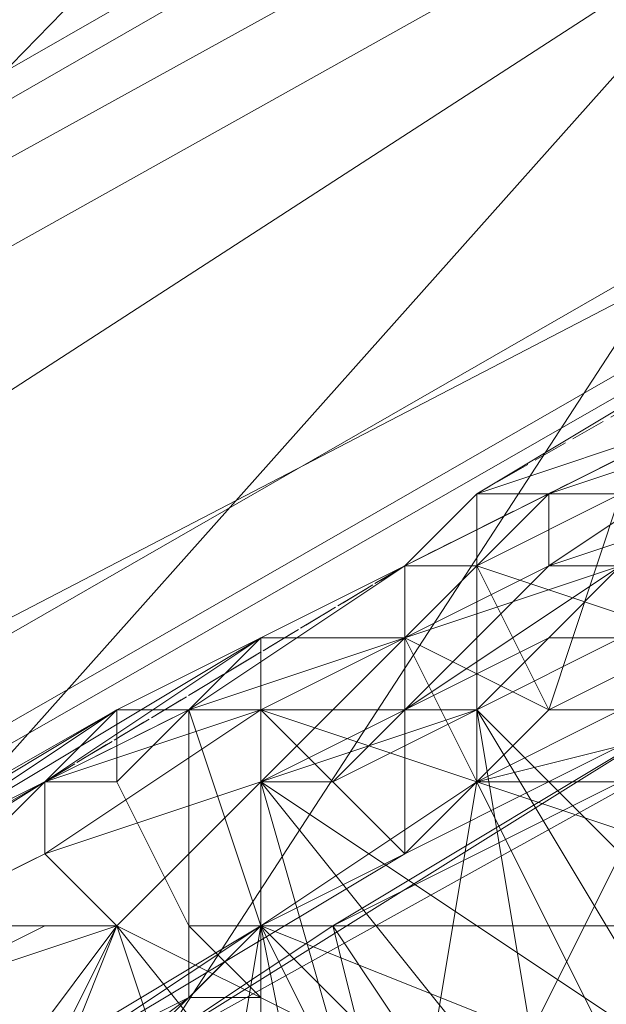
# Model space of a CAD drawing. Units: millimetres. Extents: x 12074 to 21012, y -8854 to -1767.
# Drawn here: x 17330 to 17344, y -5188 to -5165 of the extents above; entities that cross this region are included whole.
import ezdxf

# ---------------------------------------------------------------- set-up
doc = ezdxf.new("R2010")
doc.units = ezdxf.units.MM
doc.linetypes.add('PDF_IMPORT', pattern=[1, 0.8, -0.2])
doc.layers.add('PDF _Ручки', color=7, linetype='Continuous')
doc.layers.add('Ручки', color=250, linetype='Continuous')
doc.styles.get("Standard").update_dxf_attribs({"font": 'ariali.ttf', "height": 150})
doc.dimstyles.new('Стиль 150', dxfattribs={"dimtxt": 150, "dimasz": 150, "dimexe": 50, "dimexo": 0, "dimgap": 50, "dimtad": 1, "dimdec": 0, "dimdsep": 32, "dimtxsty": 'Standard', "dimcen": 150, "dimclrd": 256, "dimclre": 256, "dimadec": 0, "dimazin": 0, "dimtfac": 1, "dimtdec": 0, "dimtmove": 0, "dimatfit": 3, "dimfxl": 0, "dimlwd": -1, "dimarcsym": 0})

# ---------------------------------------------------------------- blocks, each defined once
blk = doc.blocks.new('*D9')
at = {"layer": 'Defpoints', "color": 0}
for p in [(12073.778, -5028.906), (20483.487, -6342.158), (20483.487, -8803.599)]:
    blk.add_point(p, dxfattribs=at)
at = {"layer": 'Ручки', "lineweight": -2}
for p, q in [((12073.778, -5028.906), (12073.778, -8853.599)), ((20483.487, -6342.158), (20483.487, -8853.599))]:
    blk.add_line(p, q, dxfattribs=at)
at = {"layer": 'Ручки'}
blk.add_line((12223.778, -8803.599), (20333.487, -8803.599), dxfattribs=at)
for points in [[(12223.778, -8778.599), (12223.778, -8828.599), (12073.778, -8803.599)], [(20333.487, -8778.599), (20333.487, -8828.599), (20483.487, -8803.599)]]:
    blk.add_solid(points, dxfattribs=at)
at = {"layer": 'Ручки', "color": 0, "insert": (16278.633, -8676.962), "char_height": 150, "attachment_point": 5}
blk.add_mtext('8412', dxfattribs=at)
blk = doc.blocks.new('*D11')
at = {"layer": 'Defpoints', "color": 0}
for p in [(14073.778, -5028.906), (18985.33, -6414.938), (18985.33, -7212.669)]:
    blk.add_point(p, dxfattribs=at)
at = {"layer": 'Ручки', "lineweight": -2}
for p, q in [((14073.778, -5028.906), (14073.778, -7262.669)), ((18985.33, -6414.938), (18985.33, -7262.669))]:
    blk.add_line(p, q, dxfattribs=at)
at = {"layer": 'Ручки'}
blk.add_line((14223.778, -7212.669), (18835.33, -7212.669), dxfattribs=at)
for points in [[(14223.778, -7187.669), (14223.778, -7237.669), (14073.778, -7212.669)], [(18835.33, -7187.669), (18835.33, -7237.669), (18985.33, -7212.669)]]:
    blk.add_solid(points, dxfattribs=at)
at = {"layer": 'Ручки', "color": 0, "insert": (16872.138, -7086.083), "char_height": 150, "attachment_point": 5}
blk.add_mtext('4912', dxfattribs=at)

msp = doc.modelspace()

# ---------------------------------------------------------------- linework, layer by layer
at = {"layer": 'PDF _Ручки', "lineweight": 13}
for points in [[(17301.227, -5196.158), (17095.889, -5070.305), (17099.201, -4450.979), (17095.889, -5070.305), (17099.201, -4450.979), (17301.227, -4335.063), (17842.724, -4641.414), (17301.227, -4335.063), (17842.724, -4641.414), (17849.347, -4881.527), (17842.724, -4641.414), (17849.347, -4881.527), (17301.227, -5196.158), (17849.347, -4881.527)], [(17301.227, -5196.158), (17095.889, -5070.305), (17099.201, -4450.979), (17301.227, -5196.158), (17842.724, -4641.414), (17849.347, -4881.527)], [(17301.227, -5196.158), (17842.724, -4641.414), (17849.347, -4881.527)], [(17912.274, -4833.504), (17234.989, -5220.997), (17213.462, -5182.91)], [(17340.97, -5181.254), (17344.282, -5179.598), (17345.938, -5177.942), (17347.594, -5176.286), (17344.282, -5177.942), (17339.314, -5181.254), (17337.658, -5182.91), (17336.002, -5182.91)], [(17340.97, -5176.286), (17344.282, -5176.286), (17340.97, -5177.942)], [(17342.626, -5179.598), (17344.282, -5179.598), (17342.626, -5179.598), (17339.314, -5181.254)], [(17332.691, -5182.91), (17334.346, -5181.254), (17334.346, -5186.222), (17332.691, -5182.91), (17334.346, -5186.222)], [(17332.691, -5182.91), (17334.346, -5186.222), (17332.691, -5182.91), (17334.346, -5186.222), (17334.346, -5181.254)], [(17337.658, -5182.91), (17340.97, -5181.254), (17339.314, -5181.254), (17337.658, -5182.91), (17336.002, -5182.91)], [(17340.97, -5181.254), (17337.658, -5182.91), (17339.314, -5181.254)], [(17345.938, -5181.254), (17337.658, -5186.222), (17347.594, -5181.254)], [(17345.938, -5181.254), (17337.658, -5186.222), (17349.25, -5186.222)], [(17337.658, -5186.222), (17345.938, -5181.254), (17340.97, -5191.19)], [(17340.97, -5182.91), (17336.002, -5186.222), (17339.314, -5184.566)], [(17331.035, -5189.534), (17327.723, -5191.19), (17336.002, -5186.222), (17339.314, -5184.566), (17331.035, -5189.534), (17336.002, -5186.222)], [(17331.035, -5186.222), (17327.723, -5187.878), (17331.035, -5186.222), (17332.691, -5186.222)], [(17332.691, -5189.534), (17336.002, -5186.222), (17336.002, -5194.502)], [(17334.346, -5186.222), (17334.346, -5187.878), (17336.002, -5186.222), (17334.346, -5186.222), (17336.002, -5186.222), (17334.346, -5186.222), (17336.002, -5186.222)], [(17336.002, -5186.222), (17337.658, -5186.222), (17339.314, -5192.846)], [(17327.723, -5192.846), (17334.346, -5187.878), (17327.723, -5191.19)], [(17327.723, -5191.19), (17334.346, -5187.878), (17331.035, -5189.534)]]:
    msp.add_lwpolyline(points, close=True, dxfattribs=at)
for points in [[(17117.417, -5356.785), (17094.234, -5317.042), (17137.288, -5328.634), (17117.417, -5356.785), (17094.234, -5317.042), (18066.277, -4758.986), (18031.502, -4763.954), (17115.761, -5290.547), (18066.277, -4758.986), (17094.234, -5317.042), (17115.761, -5290.547), (18031.502, -4763.954), (18053.029, -4803.697), (18087.804, -4798.729), (17117.417, -5356.785), (17137.288, -5328.634), (18053.029, -4803.697), (17115.761, -5290.547), (17137.288, -5328.634), (17115.761, -5290.547), (17094.234, -5317.042)], [(17198.558, -5206.093), (17213.462, -5182.91), (17234.989, -5220.997), (17912.274, -4833.504), (17938.769, -4833.504), (17234.989, -5220.997), (17221.742, -5244.18), (17938.769, -4833.504), (17917.241, -4793.761), (17221.742, -5244.18), (17938.769, -4833.504), (17917.241, -4793.761), (17889.09, -4793.761)], [(17412.176, -5121.64), (17287.98, -5259.084), (17297.916, -5277.299), (17412.176, -5121.64), (17422.112, -5139.855), (17297.916, -5277.299), (17287.98, -5259.084), (17236.645, -5287.235), (17297.916, -5277.299), (17246.581, -5305.45), (17236.645, -5287.235), (17359.186, -5149.791), (17369.121, -5168.006), (17236.645, -5287.235), (17246.581, -5305.45), (17369.121, -5168.006)], [(17246.581, -5305.45), (17369.121, -5168.006), (17422.112, -5139.855), (17246.581, -5305.45), (17297.916, -5277.299), (17422.112, -5139.855), (17369.121, -5168.006), (17359.186, -5149.791), (17422.112, -5139.855), (17412.176, -5121.64), (17359.186, -5149.791), (17236.645, -5287.235), (17287.98, -5259.084), (17359.186, -5149.791), (17412.176, -5121.64), (17287.98, -5259.084)], [(17327.723, -5184.566), (17331.035, -5182.91), (17327.723, -5184.566), (17331.035, -5182.91), (17334.346, -5181.254), (17331.035, -5182.91), (17334.346, -5181.254), (17339.314, -5177.942), (17334.346, -5181.254), (17339.314, -5177.942), (17342.626, -5176.286), (17339.314, -5177.942), (17342.626, -5176.286), (17345.938, -5174.63), (17342.626, -5176.286), (17345.938, -5174.63), (17349.25, -5171.318), (17345.938, -5174.63), (17349.25, -5171.318), (17352.562, -5169.662)], [(17349.25, -5171.318), (17340.97, -5176.286), (17345.938, -5174.63), (17342.626, -5176.286), (17340.97, -5176.286), (17339.314, -5177.942), (17342.626, -5176.286), (17339.314, -5177.942), (17334.346, -5181.254), (17339.314, -5177.942), (17336.002, -5179.598), (17339.314, -5177.942), (17340.97, -5176.286), (17339.314, -5177.942), (17340.97, -5177.942), (17340.97, -5176.286), (17344.282, -5176.286), (17340.97, -5177.942), (17344.282, -5176.286)], [(17344.282, -5176.286), (17340.97, -5176.286), (17349.25, -5171.318)], [(17327.723, -5184.566), (17331.035, -5182.91), (17327.723, -5184.566), (17331.035, -5182.91), (17334.346, -5181.254), (17331.035, -5182.91), (17334.346, -5181.254), (17339.314, -5177.942), (17334.346, -5181.254), (17339.314, -5177.942), (17342.626, -5176.286), (17339.314, -5177.942), (17342.626, -5176.286), (17345.938, -5174.63), (17342.626, -5176.286), (17345.938, -5174.63)], [(17347.594, -5174.63), (17342.626, -5176.286), (17347.594, -5174.63), (17342.626, -5177.942), (17342.626, -5176.286), (17339.314, -5179.598), (17342.626, -5177.942), (17339.314, -5179.598), (17334.346, -5181.254), (17339.314, -5179.598), (17336.002, -5181.254), (17334.346, -5181.254), (17331.035, -5182.91), (17336.002, -5181.254), (17331.035, -5184.566), (17331.035, -5182.91), (17327.723, -5186.222), (17331.035, -5184.566), (17327.723, -5186.222)], [(17327.723, -5184.566), (17331.035, -5182.91), (17327.723, -5186.222), (17331.035, -5182.91), (17334.346, -5181.254), (17331.035, -5182.91), (17334.346, -5181.254), (17339.314, -5179.598), (17334.346, -5181.254), (17339.314, -5179.598), (17339.314, -5177.942), (17342.626, -5176.286), (17339.314, -5179.598), (17342.626, -5176.286), (17345.938, -5174.63), (17342.626, -5176.286), (17347.594, -5174.63)], [(17345.938, -5174.63), (17342.626, -5176.286), (17339.314, -5179.598), (17342.626, -5176.286), (17339.314, -5179.598), (17339.314, -5177.942), (17334.346, -5181.254), (17339.314, -5179.598), (17334.346, -5181.254), (17331.035, -5182.91), (17334.346, -5181.254), (17331.035, -5182.91), (17327.723, -5186.222), (17331.035, -5182.91), (17327.723, -5186.222)], [(17347.594, -5174.63), (17342.626, -5177.942), (17344.282, -5177.942), (17339.314, -5181.254), (17342.626, -5177.942), (17339.314, -5179.598), (17339.314, -5181.254), (17336.002, -5182.91), (17339.314, -5179.598), (17336.002, -5181.254), (17336.002, -5182.91), (17331.035, -5184.566), (17336.002, -5181.254), (17339.314, -5179.598), (17342.626, -5176.286), (17339.314, -5179.598), (17342.626, -5177.942), (17342.626, -5176.286), (17347.594, -5174.63), (17342.626, -5177.942), (17347.594, -5174.63)], [(17345.938, -5174.63), (17340.97, -5176.286), (17342.626, -5176.286), (17345.938, -5174.63)], [(17347.594, -5174.63), (17342.626, -5177.942), (17347.594, -5176.286)], [(17342.626, -5176.286), (17345.938, -5174.63), (17342.626, -5176.286)], [(17321.099, -5187.878), (17332.691, -5181.254), (17331.035, -5182.91), (17334.346, -5181.254), (17336.002, -5179.598), (17331.035, -5182.91), (17327.723, -5184.566), (17336.002, -5179.598), (17332.691, -5181.254), (17336.002, -5179.598), (17334.346, -5181.254), (17336.002, -5179.598), (17332.691, -5181.254), (17334.346, -5181.254), (17332.691, -5182.91), (17332.691, -5181.254), (17331.035, -5182.91), (17332.691, -5182.91), (17331.035, -5182.91), (17332.691, -5182.91), (17334.346, -5181.254), (17332.691, -5182.91), (17334.346, -5181.254), (17336.002, -5181.254), (17334.346, -5181.254), (17336.002, -5181.254), (17339.314, -5179.598), (17336.002, -5181.254), (17339.314, -5179.598), (17340.97, -5177.942), (17339.314, -5179.598), (17340.97, -5177.942), (17344.282, -5176.286), (17340.97, -5177.942), (17344.282, -5176.286)], [(17340.97, -5177.942), (17339.314, -5177.942), (17340.97, -5176.286), (17339.314, -5177.942), (17336.002, -5179.598), (17339.314, -5177.942), (17336.002, -5179.598), (17332.691, -5181.254), (17336.002, -5179.598), (17334.346, -5181.254), (17332.691, -5181.254), (17331.035, -5182.91), (17334.346, -5181.254), (17332.691, -5182.91), (17331.035, -5182.91), (17332.691, -5182.91), (17331.035, -5182.91), (17327.723, -5184.566), (17336.002, -5179.598), (17331.035, -5182.91), (17334.346, -5181.254), (17336.002, -5179.598), (17339.314, -5177.942), (17334.346, -5181.254), (17339.314, -5177.942), (17342.626, -5176.286), (17339.314, -5177.942), (17340.97, -5176.286), (17344.282, -5176.286)], [(17344.282, -5176.286), (17340.97, -5177.942), (17344.282, -5176.286), (17340.97, -5177.942), (17339.314, -5179.598), (17340.97, -5177.942), (17339.314, -5177.942), (17339.314, -5179.598), (17336.002, -5179.598), (17336.002, -5181.254), (17334.346, -5181.254), (17336.002, -5179.598), (17334.346, -5181.254), (17332.691, -5182.91), (17334.346, -5181.254), (17332.691, -5182.91), (17334.346, -5181.254), (17332.691, -5182.91), (17334.346, -5181.254), (17336.002, -5181.254), (17334.346, -5181.254), (17336.002, -5181.254), (17339.314, -5179.598), (17336.002, -5181.254), (17339.314, -5179.598), (17340.97, -5177.942), (17339.314, -5179.598), (17340.97, -5177.942), (17344.282, -5176.286), (17340.97, -5177.942), (17344.282, -5176.286)], [(17344.282, -5176.286), (17340.97, -5177.942), (17344.282, -5176.286), (17340.97, -5177.942), (17339.314, -5179.598), (17339.314, -5177.942), (17336.002, -5179.598), (17339.314, -5179.598), (17336.002, -5181.254), (17336.002, -5179.598), (17334.346, -5181.254), (17336.002, -5179.598), (17334.346, -5181.254), (17332.691, -5182.91), (17334.346, -5181.254), (17332.691, -5182.91)], [(17350.906, -5186.222), (17354.218, -5184.566), (17357.53, -5179.598), (17350.906, -5186.222), (17347.594, -5176.286), (17344.282, -5179.598), (17350.906, -5186.222), (17347.594, -5187.878), (17344.282, -5179.598), (17340.97, -5181.254), (17347.594, -5187.878), (17345.938, -5189.534), (17340.97, -5181.254), (17336.002, -5182.91), (17345.938, -5189.534), (17342.626, -5191.19), (17336.002, -5182.91), (17332.691, -5186.222)], [(17345.938, -5179.598), (17342.626, -5181.254), (17344.282, -5176.286), (17340.97, -5177.942), (17342.626, -5181.254), (17340.97, -5182.91), (17340.97, -5177.942), (17339.314, -5179.598), (17340.97, -5182.91), (17339.314, -5184.566), (17339.314, -5179.598), (17336.002, -5181.254), (17339.314, -5184.566), (17336.002, -5186.222), (17336.002, -5181.254), (17334.346, -5181.254), (17336.002, -5186.222), (17334.346, -5186.222), (17336.002, -5186.222), (17336.002, -5187.878), (17334.346, -5186.222), (17334.346, -5187.878), (17336.002, -5187.878), (17334.346, -5187.878), (17336.002, -5186.222), (17334.346, -5187.878), (17336.002, -5186.222), (17339.314, -5184.566), (17336.002, -5186.222), (17339.314, -5184.566), (17340.97, -5182.91), (17339.314, -5184.566), (17340.97, -5182.91), (17344.282, -5182.91), (17340.97, -5182.91), (17344.282, -5182.91)], [(17345.938, -5179.598), (17347.594, -5179.598), (17344.282, -5176.286), (17345.938, -5179.598), (17344.282, -5176.286), (17340.97, -5177.942), (17345.938, -5179.598), (17342.626, -5181.254), (17340.97, -5177.942), (17339.314, -5179.598), (17342.626, -5181.254), (17340.97, -5182.91), (17339.314, -5179.598), (17336.002, -5181.254)], [(17344.282, -5176.286), (17340.97, -5176.286)], [(17340.97, -5176.286), (17340.97, -5176.286)], [(17340.97, -5176.286), (17340.97, -5176.286)], [(17340.97, -5176.286), (17340.97, -5176.286)], [(17342.626, -5176.286), (17342.626, -5176.286)], [(17342.626, -5176.286), (17342.626, -5176.286)], [(17342.626, -5176.286), (17342.626, -5176.286)], [(17342.626, -5176.286), (17342.626, -5176.286)], [(17342.626, -5176.286), (17342.626, -5176.286)], [(17342.626, -5176.286), (17342.626, -5176.286)], [(17344.282, -5177.942), (17342.626, -5177.942), (17339.314, -5179.598), (17344.282, -5177.942), (17339.314, -5181.254), (17339.314, -5179.598), (17336.002, -5181.254), (17339.314, -5181.254), (17336.002, -5182.91), (17336.002, -5181.254), (17331.035, -5184.566), (17336.002, -5182.91), (17332.691, -5186.222), (17331.035, -5184.566), (17327.723, -5186.222), (17332.691, -5186.222), (17327.723, -5187.878)], [(17327.723, -5187.878), (17331.035, -5186.222), (17332.691, -5186.222), (17327.723, -5187.878), (17332.691, -5186.222), (17334.346, -5184.566), (17336.002, -5182.91), (17332.691, -5186.222), (17336.002, -5182.91), (17337.658, -5182.91), (17339.314, -5181.254), (17336.002, -5182.91), (17340.97, -5181.254), (17342.626, -5179.598), (17344.282, -5177.942), (17339.314, -5181.254), (17336.002, -5182.91), (17332.691, -5186.222), (17336.002, -5182.91), (17334.346, -5184.566), (17332.691, -5186.222), (17327.723, -5187.878)], [(17339.314, -5192.846), (17336.002, -5186.222), (17332.691, -5189.534), (17336.002, -5186.222), (17337.658, -5186.222), (17332.691, -5189.534), (17347.594, -5181.254), (17349.25, -5186.222), (17350.906, -5177.942), (17347.594, -5181.254), (17349.25, -5186.222), (17354.218, -5184.566), (17349.25, -5186.222), (17340.97, -5191.19), (17349.25, -5187.878), (17340.97, -5192.846)], [(17344.282, -5189.534), (17340.97, -5182.91), (17347.594, -5181.254), (17352.562, -5177.942), (17350.906, -5186.222), (17347.594, -5181.254), (17340.97, -5182.91), (17350.906, -5186.222), (17344.282, -5189.534), (17340.97, -5182.91), (17336.002, -5186.222), (17344.282, -5189.534)], [(17340.97, -5191.19), (17336.002, -5186.222), (17337.658, -5186.222), (17340.97, -5191.19), (17349.25, -5186.222), (17354.218, -5184.566), (17350.906, -5177.942)], [(17339.314, -5177.942), (17336.002, -5179.598), (17339.314, -5177.942)], [(17340.97, -5177.942), (17339.314, -5179.598), (17340.97, -5177.942)], [(17339.314, -5177.942), (17339.314, -5177.942)], [(17339.314, -5177.942), (17339.314, -5177.942)], [(17339.314, -5177.942), (17339.314, -5177.942)], [(17344.282, -5177.942), (17342.626, -5179.598), (17340.97, -5181.254), (17344.282, -5179.598)], [(17340.97, -5177.942), (17340.97, -5177.942)], [(17340.97, -5177.942), (17340.97, -5177.942)], [(17340.97, -5177.942), (17340.97, -5177.942)], [(17340.97, -5177.942), (17340.97, -5177.942)], [(17340.97, -5177.942), (17340.97, -5177.942)], [(17340.97, -5177.942), (17340.97, -5177.942)], [(17340.97, -5177.942), (17340.97, -5177.942)], [(17340.97, -5177.942), (17340.97, -5177.942)], [(17342.626, -5177.942), (17342.626, -5177.942)], [(17342.626, -5177.942), (17342.626, -5177.942)], [(17342.626, -5177.942), (17342.626, -5177.942)], [(17342.626, -5177.942), (17342.626, -5177.942)], [(17334.346, -5181.254), (17339.314, -5179.598), (17336.002, -5181.254), (17334.346, -5181.254), (17331.035, -5182.91), (17336.002, -5181.254), (17331.035, -5184.566), (17331.035, -5182.91), (17327.723, -5186.222), (17331.035, -5184.566), (17327.723, -5186.222)], [(17345.938, -5179.598), (17342.626, -5181.254), (17344.282, -5181.254), (17340.97, -5182.91), (17342.626, -5181.254), (17340.97, -5182.91), (17339.314, -5184.566), (17340.97, -5182.91), (17339.314, -5184.566), (17336.002, -5186.222), (17339.314, -5184.566), (17336.002, -5186.222), (17334.346, -5186.222), (17336.002, -5186.222), (17334.346, -5181.254), (17336.002, -5181.254), (17336.002, -5186.222), (17339.314, -5184.566), (17336.002, -5181.254), (17340.97, -5182.91), (17339.314, -5184.566)], [(17336.002, -5179.598), (17339.314, -5179.598), (17336.002, -5179.598)], [(17336.002, -5179.598), (17336.002, -5179.598)], [(17336.002, -5179.598), (17336.002, -5179.598)], [(17336.002, -5179.598), (17336.002, -5179.598)], [(17336.002, -5179.598), (17336.002, -5179.598)], [(17336.002, -5179.598), (17336.002, -5179.598)], [(17336.002, -5179.598), (17336.002, -5179.598)], [(17342.626, -5179.598), (17339.314, -5181.254), (17342.626, -5179.598)], [(17339.314, -5179.598), (17339.314, -5179.598)], [(17339.314, -5179.598), (17339.314, -5179.598)], [(17339.314, -5179.598), (17339.314, -5179.598)], [(17339.314, -5179.598), (17339.314, -5179.598)], [(17339.314, -5179.598), (17339.314, -5179.598)], [(17339.314, -5179.598), (17339.314, -5179.598)], [(17339.314, -5179.598), (17339.314, -5179.598)], [(17339.314, -5179.598), (17339.314, -5179.598)], [(17339.314, -5179.598), (17339.314, -5179.598)], [(17339.314, -5179.598), (17339.314, -5179.598)], [(17339.314, -5179.598), (17339.314, -5179.598)], [(17339.314, -5179.598), (17339.314, -5179.598)], [(17339.314, -5179.598), (17339.314, -5179.598)], [(17339.314, -5179.598), (17339.314, -5179.598)], [(17344.282, -5179.598), (17340.97, -5181.254), (17345.938, -5189.534)], [(17342.626, -5179.598), (17344.282, -5179.598), (17342.626, -5179.598)], [(17345.938, -5179.598), (17342.626, -5181.254), (17345.938, -5181.254)], [(17342.626, -5179.598), (17342.626, -5179.598)], [(17342.626, -5179.598), (17342.626, -5179.598)], [(17321.099, -5187.878), (17331.035, -5182.91), (17332.691, -5181.254), (17327.723, -5184.566)], [(17324.411, -5186.222), (17332.691, -5181.254), (17321.099, -5187.878)], [(17327.723, -5184.566), (17332.691, -5181.254), (17324.411, -5186.222)], [(17327.723, -5191.19), (17334.346, -5187.878), (17336.002, -5186.222), (17340.97, -5182.91), (17344.282, -5182.91), (17340.97, -5182.91), (17347.594, -5181.254)], [(17344.282, -5182.91), (17340.97, -5182.91), (17347.594, -5181.254), (17340.97, -5182.91), (17339.314, -5184.566), (17340.97, -5182.91), (17336.002, -5186.222), (17339.314, -5184.566), (17336.002, -5186.222), (17331.035, -5189.534), (17336.002, -5186.222), (17334.346, -5187.878), (17327.723, -5192.846)], [(17332.691, -5189.534), (17345.938, -5181.254)], [(17332.691, -5181.254), (17332.691, -5181.254)], [(17332.691, -5181.254), (17332.691, -5181.254)], [(17332.691, -5181.254), (17332.691, -5181.254)], [(17332.691, -5181.254), (17332.691, -5181.254)], [(17334.346, -5187.878), (17336.002, -5186.222), (17336.002, -5187.878), (17334.346, -5187.878), (17336.002, -5186.222), (17336.002, -5187.878), (17336.002, -5186.222), (17339.314, -5184.566), (17336.002, -5186.222), (17339.314, -5184.566), (17340.97, -5182.91), (17339.314, -5184.566), (17340.97, -5182.91), (17344.282, -5181.254)], [(17334.346, -5181.254), (17334.346, -5181.254)], [(17334.346, -5181.254), (17334.346, -5181.254)], [(17334.346, -5181.254), (17334.346, -5181.254)], [(17334.346, -5181.254), (17334.346, -5181.254)], [(17334.346, -5181.254), (17334.346, -5181.254)], [(17334.346, -5181.254), (17334.346, -5181.254)], [(17334.346, -5181.254), (17334.346, -5181.254)], [(17334.346, -5181.254), (17334.346, -5181.254)], [(17334.346, -5181.254), (17334.346, -5181.254)], [(17334.346, -5181.254), (17334.346, -5181.254)], [(17334.346, -5181.254), (17334.346, -5181.254)], [(17334.346, -5181.254), (17334.346, -5181.254)], [(17334.346, -5181.254), (17334.346, -5181.254)], [(17345.938, -5181.254), (17337.658, -5186.222), (17336.002, -5186.222), (17345.938, -5181.254)], [(17342.626, -5191.19), (17340.97, -5181.254), (17336.002, -5182.91), (17342.626, -5191.19)], [(17344.282, -5182.91), (17340.97, -5182.91), (17344.282, -5181.254), (17340.97, -5182.91), (17339.314, -5184.566), (17340.97, -5182.91), (17339.314, -5184.566), (17336.002, -5186.222), (17339.314, -5184.566), (17336.002, -5186.222), (17336.002, -5187.878), (17336.002, -5186.222), (17339.314, -5192.846)], [(17344.282, -5181.254), (17342.626, -5181.254), (17340.97, -5182.91), (17344.282, -5181.254), (17340.97, -5182.91), (17339.314, -5184.566), (17340.97, -5182.91), (17339.314, -5184.566), (17336.002, -5186.222), (17339.314, -5184.566), (17336.002, -5186.222), (17339.314, -5184.566), (17336.002, -5186.222), (17339.314, -5184.566), (17340.97, -5182.91), (17339.314, -5184.566), (17340.97, -5182.91), (17344.282, -5182.91), (17340.97, -5182.91), (17344.282, -5182.91)], [(17336.002, -5181.254), (17336.002, -5181.254)], [(17336.002, -5181.254), (17336.002, -5181.254)], [(17336.002, -5181.254), (17336.002, -5181.254)], [(17336.002, -5181.254), (17336.002, -5181.254)], [(17336.002, -5181.254), (17336.002, -5181.254)], [(17336.002, -5181.254), (17336.002, -5181.254)], [(17336.002, -5181.254), (17336.002, -5181.254)], [(17336.002, -5181.254), (17336.002, -5181.254)], [(17339.314, -5181.254), (17339.314, -5181.254)], [(17339.314, -5181.254), (17339.314, -5181.254)], [(17339.314, -5181.254), (17339.314, -5181.254)], [(17339.314, -5181.254), (17339.314, -5181.254)], [(17339.314, -5181.254), (17339.314, -5181.254)], [(17339.314, -5181.254), (17339.314, -5181.254)], [(17340.97, -5182.91), (17344.282, -5181.254), (17340.97, -5182.91)], [(17340.97, -5181.254), (17340.97, -5181.254)], [(17340.97, -5181.254), (17340.97, -5181.254)], [(17340.97, -5181.254), (17340.97, -5181.254)], [(17340.97, -5181.254), (17340.97, -5181.254)], [(17342.626, -5181.254), (17342.626, -5181.254)], [(17342.626, -5181.254), (17342.626, -5181.254)], [(17342.626, -5181.254), (17342.626, -5181.254)], [(17342.626, -5181.254), (17342.626, -5181.254)], [(17317.787, -5189.534), (17331.035, -5182.91), (17319.443, -5189.534)], [(17317.787, -5189.534), (17331.035, -5182.91), (17317.787, -5191.19)], [(17317.787, -5189.534), (17331.035, -5182.91), (17321.099, -5187.878)], [(17317.787, -5189.534), (17331.035, -5182.91), (17319.443, -5189.534)], [(17327.723, -5186.222), (17327.723, -5187.878), (17332.691, -5186.222), (17327.723, -5186.222), (17331.035, -5184.566), (17332.691, -5186.222), (17336.002, -5182.91)], [(17331.035, -5182.91), (17331.035, -5182.91)], [(17331.035, -5182.91), (17332.691, -5182.91), (17331.035, -5182.91)], [(17331.035, -5182.91), (17331.035, -5182.91)], [(17331.035, -5182.91), (17331.035, -5182.91)], [(17331.035, -5182.91), (17331.035, -5182.91)], [(17331.035, -5182.91), (17331.035, -5182.91)], [(17331.035, -5182.91), (17331.035, -5182.91)], [(17331.035, -5182.91), (17331.035, -5182.91)], [(17331.035, -5182.91), (17331.035, -5182.91)], [(17331.035, -5182.91), (17331.035, -5182.91)], [(17331.035, -5182.91), (17331.035, -5182.91)], [(17331.035, -5182.91), (17331.035, -5182.91)], [(17339.314, -5194.502), (17336.002, -5182.91), (17332.691, -5186.222), (17339.314, -5194.502)], [(17332.691, -5182.91), (17332.691, -5182.91)], [(17332.691, -5182.91), (17332.691, -5182.91)], [(17332.691, -5182.91), (17332.691, -5182.91)], [(17332.691, -5182.91), (17332.691, -5182.91)], [(17332.691, -5182.91), (17332.691, -5182.91)], [(17332.691, -5182.91), (17332.691, -5182.91)], [(17332.691, -5182.91), (17332.691, -5182.91)], [(17334.346, -5184.566), (17336.002, -5182.91), (17334.346, -5184.566)], [(17334.346, -5184.566), (17336.002, -5182.91), (17334.346, -5184.566)], [(17339.314, -5192.846), (17336.002, -5186.222), (17340.97, -5182.91), (17339.314, -5192.846)], [(17336.002, -5182.91), (17337.658, -5182.91), (17336.002, -5182.91)], [(17336.002, -5182.91), (17336.002, -5182.91)], [(17336.002, -5182.91), (17336.002, -5182.91)], [(17336.002, -5182.91), (17336.002, -5182.91)], [(17336.002, -5182.91), (17336.002, -5182.91)], [(17336.002, -5182.91), (17336.002, -5182.91)], [(17336.002, -5182.91), (17336.002, -5182.91)], [(17336.002, -5182.91), (17336.002, -5182.91)], [(17336.002, -5182.91), (17336.002, -5182.91)], [(17336.002, -5182.91), (17336.002, -5182.91)], [(17337.658, -5182.91), (17337.658, -5182.91)], [(17337.658, -5182.91), (17337.658, -5182.91)], [(17340.97, -5182.91), (17340.97, -5182.91)], [(17340.97, -5182.91), (17340.97, -5182.91)], [(17340.97, -5182.91), (17340.97, -5182.91)], [(17340.97, -5182.91), (17340.97, -5182.91)], [(17340.97, -5182.91), (17340.97, -5182.91)], [(17340.97, -5182.91), (17340.97, -5182.91)], [(17340.97, -5182.91), (17340.97, -5182.91)], [(17340.97, -5182.91), (17340.97, -5182.91)], [(17340.97, -5182.91), (17340.97, -5182.91)], [(17340.97, -5182.91), (17340.97, -5182.91)], [(17340.97, -5182.91), (17340.97, -5182.91)], [(17340.97, -5182.91), (17340.97, -5182.91)], [(17340.97, -5182.91), (17340.97, -5182.91)], [(17331.035, -5184.566), (17331.035, -5184.566)], [(17331.035, -5184.566), (17331.035, -5184.566)], [(17332.691, -5186.222), (17334.346, -5184.566), (17332.691, -5186.222)], [(17334.346, -5184.566), (17332.691, -5186.222), (17334.346, -5184.566)], [(17334.346, -5184.566), (17334.346, -5184.566)], [(17334.346, -5184.566), (17334.346, -5184.566)], [(17339.314, -5184.566), (17339.314, -5184.566)], [(17339.314, -5184.566), (17339.314, -5184.566)], [(17339.314, -5184.566), (17339.314, -5184.566)], [(17339.314, -5184.566), (17339.314, -5184.566)], [(17339.314, -5184.566), (17339.314, -5184.566)], [(17339.314, -5184.566), (17339.314, -5184.566)], [(17339.314, -5184.566), (17339.314, -5184.566)], [(17339.314, -5184.566), (17339.314, -5184.566)], [(17339.314, -5184.566), (17339.314, -5184.566)], [(17339.314, -5184.566), (17339.314, -5184.566)], [(17329.379, -5194.502), (17332.691, -5186.222), (17327.723, -5192.846), (17332.691, -5186.222), (17327.723, -5187.878)], [(17327.723, -5191.19), (17331.035, -5197.813), (17331.035, -5189.534), (17327.723, -5191.19), (17331.035, -5197.813), (17332.691, -5196.158), (17327.723, -5191.19), (17331.035, -5189.534), (17336.002, -5186.222), (17334.346, -5196.158), (17337.658, -5194.502), (17336.002, -5186.222), (17339.314, -5192.846), (17337.658, -5194.502)], [(17336.002, -5196.158), (17332.691, -5186.222), (17327.723, -5187.878)], [(17327.723, -5187.878), (17332.691, -5186.222), (17331.035, -5186.222), (17327.723, -5187.878)], [(17327.723, -5187.878), (17331.035, -5186.222), (17327.723, -5187.878)], [(17329.379, -5192.846), (17332.691, -5186.222), (17329.379, -5194.502)], [(17331.035, -5189.534), (17336.002, -5186.222), (17337.658, -5194.502)], [(17331.035, -5186.222), (17332.691, -5186.222), (17331.035, -5186.222)], [(17331.035, -5186.222), (17331.035, -5186.222)], [(17331.035, -5186.222), (17331.035, -5186.222)], [(17342.626, -5191.19), (17332.691, -5186.222), (17339.314, -5194.502)], [(17336.002, -5186.222), (17332.691, -5189.534), (17336.002, -5186.222)], [(17332.691, -5186.222), (17332.691, -5186.222)], [(17332.691, -5186.222), (17332.691, -5186.222)], [(17332.691, -5186.222), (17332.691, -5186.222)], [(17332.691, -5186.222), (17332.691, -5186.222)], [(17332.691, -5186.222), (17332.691, -5186.222)], [(17332.691, -5186.222), (17332.691, -5186.222)], [(17332.691, -5186.222), (17332.691, -5186.222)], [(17332.691, -5186.222), (17332.691, -5186.222)], [(17336.002, -5186.222), (17334.346, -5186.222), (17336.002, -5186.222)], [(17334.346, -5187.878), (17336.002, -5186.222), (17334.346, -5187.878)], [(17334.346, -5186.222), (17334.346, -5186.222)], [(17334.346, -5186.222), (17334.346, -5186.222)], [(17334.346, -5186.222), (17334.346, -5186.222)], [(17334.346, -5186.222), (17334.346, -5186.222)], [(17334.346, -5186.222), (17334.346, -5186.222)], [(17334.346, -5186.222), (17334.346, -5186.222)], [(17334.346, -5186.222), (17334.346, -5186.222)], [(17334.346, -5186.222), (17334.346, -5186.222)], [(17340.97, -5191.19), (17339.314, -5192.846), (17336.002, -5194.502), (17340.97, -5192.846), (17336.002, -5194.502), (17339.314, -5192.846), (17336.002, -5186.222)], [(17336.002, -5186.222), (17336.002, -5186.222)], [(17336.002, -5186.222), (17336.002, -5186.222)], [(17336.002, -5186.222), (17336.002, -5186.222)], [(17336.002, -5186.222), (17336.002, -5186.222)], [(17336.002, -5186.222), (17336.002, -5186.222)], [(17336.002, -5186.222), (17336.002, -5186.222)], [(17336.002, -5186.222), (17336.002, -5186.222)], [(17336.002, -5186.222), (17336.002, -5186.222)], [(17336.002, -5186.222), (17336.002, -5186.222)], [(17336.002, -5186.222), (17336.002, -5186.222)], [(17336.002, -5186.222), (17336.002, -5186.222)], [(17336.002, -5186.222), (17336.002, -5186.222)], [(17336.002, -5186.222), (17336.002, -5186.222)], [(17336.002, -5186.222), (17336.002, -5186.222)], [(17336.002, -5186.222), (17336.002, -5186.222)], [(17336.002, -5186.222), (17336.002, -5186.222)], [(17336.002, -5186.222), (17336.002, -5186.222)], [(17336.002, -5186.222), (17336.002, -5186.222)], [(17336.002, -5186.222), (17336.002, -5186.222)], [(17336.002, -5186.222), (17336.002, -5186.222)], [(17336.002, -5186.222), (17336.002, -5186.222)], [(17337.658, -5186.222), (17337.658, -5186.222)], [(17337.658, -5186.222), (17337.658, -5186.222)], [(17337.658, -5186.222), (17337.658, -5186.222)], [(17337.658, -5186.222), (17337.658, -5186.222)], [(17336.002, -5187.878), (17334.346, -5187.878), (17336.002, -5187.878)], [(17334.346, -5187.878), (17334.346, -5187.878)], [(17334.346, -5187.878), (17334.346, -5187.878)], [(17334.346, -5187.878), (17334.346, -5187.878)], [(17334.346, -5187.878), (17334.346, -5187.878)], [(17334.346, -5187.878), (17334.346, -5187.878)], [(17334.346, -5187.878), (17334.346, -5187.878)], [(17334.346, -5187.878), (17334.346, -5187.878)], [(17336.002, -5187.878), (17336.002, -5187.878)], [(17336.002, -5187.878), (17336.002, -5187.878)]]:
    msp.add_lwpolyline(points, dxfattribs=at)
at = {"layer": 'PDF _Ручки', "linetype": 'PDF_IMPORT', "lineweight": 13}
for points in [[(17352.562, -5169.662), (17340.97, -5176.286)], [(17334.346, -5181.254), (17324.411, -5186.222)], [(17324.411, -5187.878), (17331.035, -5184.566), (17321.099, -5189.534), (17317.787, -5189.534)]]:
    msp.add_lwpolyline(points, dxfattribs=at)
msp.add_lwpolyline([(17339.314, -5177.942), (17331.035, -5182.91), (17339.314, -5177.942), (17345.938, -5174.63)], close=True, dxfattribs=at)

# ---------------------------------------------------------------- dimensions: what is measured, and where the dimension line sits
at = {"layer": 'Ручки'}
dim = msp.add_linear_dim(base=(20483.487, -8803.599), p1=(12073.778, -5028.906), p2=(20483.487, -6342.158), text='8412', dimstyle='Стиль 150', dxfattribs=at)
dim.commit()
dim.dimension.update_dxf_attribs({"geometry": '*D9', "text_midpoint": (16278.633, -8803.599), "dimtype": 160})
dim = msp.add_linear_dim(base=(18985.33, -7212.669), p1=(14073.778, -5028.906), p2=(18985.33, -6414.938), dimstyle='Стиль 150', dxfattribs=at)
dim.commit()
dim.dimension.update_dxf_attribs({"geometry": '*D11', "text_midpoint": (16872.138, -7212.669), "dimtype": 160})

doc.saveas('drawing.dxf')
